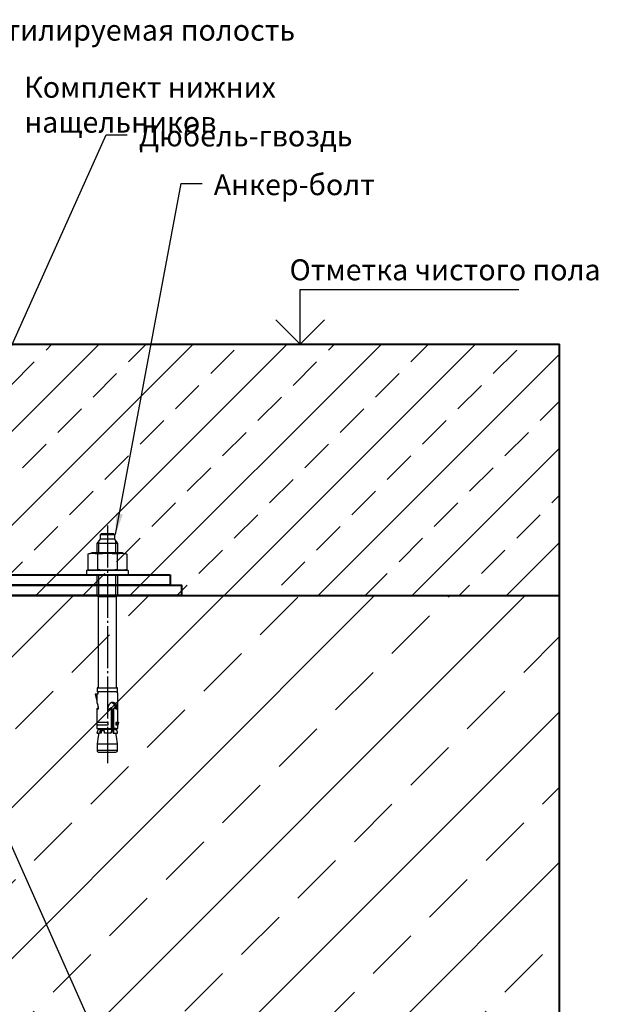
# Model space of a CAD drawing. Units: millimetres. Extents: x 27723 to 35737, y 4750 to 9536.
# Drawn here: x 32225 to 32363, y 6469 to 6704 of the extents above; entities that cross this region are included whole.
import ezdxf

# ---------------------------------------------------------------- set-up
doc = ezdxf.new("R2010")
doc.units = ezdxf.units.MM
doc.linetypes.add('GOST2.303 5', pattern=[24, 20, -1.5, 1, -1.5])
for name, color, linetype in [('BEM', 7, 'Continuous'), ('Mauerwerk', 1, 'Continuous'), ('TEXT', 4, 'Continuous'), ('ОСЬ', 1, 'GOST2.303 5')]:
    doc.layers.add(name, color=color, linetype=linetype)
doc.layers.add('Стены монолитные', color=7, linetype='Continuous', lineweight=40)
doc.styles.add('TEXT', font='ARIAL.TTF')
doc.dimstyles.new('TSG', dxfattribs={"dimtxt": 2.5, "dimasz": 2.5, "dimexe": 1, "dimexo": 2, "dimgap": 0.5, "dimtad": 0, "dimdec": 1, "dimzin": 9, "dimdsep": 46, "dimtxsty": 'TEXT', "dimcen": -1, "dimclrd": 7, "dimclre": 7, "dimclrt": 4, "dimadec": 0, "dimazin": 0, "dimtfac": 0.7, "dimtdec": 1, "dimtmove": 0, "dimatfit": 2, "dimfxl": 0, "dimtolj": 1, "dimtzin": 9, "dimarcsym": 0})

msp = doc.modelspace()

# ---------------------------------------------------------------- hatches: boundary and pattern name
at = {"layer": 'Mauerwerk'}
h = msp.add_hatch(dxfattribs=at)
h.set_pattern_fill('ANSI33', scale=2.5, angle=90, style=0)
h.set_pattern_definition([(45, (21407.501, 1088.618), (-11.22532, 11.22532), []), (45, (21418.726, 1088.618), (-11.22532, 11.22532), [7.9375, -3.96875])])
h.paths.add_polyline_path([(32354.028, 6626.931), (32354.028, 6566.931), (32169.822, 6566.971), (32169.822, 6608.334), (32147.213, 6608.334), (32147.213, 6626.924)])
h = msp.add_hatch(dxfattribs=at)
h.set_pattern_fill('ANSI33', scale=4, angle=90, style=0)
h.set_pattern_definition([(45, (21407.5, 1088.618), (-17.96051, 17.96051), []), (45, (21425.461, 1088.618), (-17.96051, 17.96051), [12.7, -6.35])])
h.paths.add_polyline_path([(32168.647, 6566.931), (32168.647, 6456.931), (32354.028, 6456.931), (32354.028, 6566.931)])

# ---------------------------------------------------------------- linework, layer by layer
for p, q in [((32292.123, 6626.931), (32286.327, 6632.727)), ((32292.123, 6626.931), (32297.919, 6632.727)), ((32302.556, 6626.931), (32267.77, 6626.931)), ((32244.398, 6580.402), (32243.648, 6579.354)), ((32244.108, 6577.129), (32244.108, 6579.9)), ((32244.648, 6581.652), (32244.398, 6581.402)), ((32247.897, 6581.402), (32244.398, 6581.402)), ((32244.398, 6581.402), (32244.398, 6580.402)), ((32247.897, 6580.402), (32244.398, 6580.402)), ((32247.647, 6581.652), (32244.648, 6581.652)), ((32247.897, 6581.402), (32247.647, 6581.652)), ((32247.897, 6580.402), (32247.897, 6581.402)), ((32248.646, 6579.354), (32247.897, 6580.402)), ((32248.186, 6577.129), (32248.186, 6579.9)), ((32243.648, 6579.354), (32243.648, 6577.129)), ((32248.646, 6579.354), (32243.648, 6579.354)), ((32248.646, 6577.129), (32248.646, 6579.354)), ((32242.499, 6577.129), (32241.474, 6576.854)), ((32241.474, 6576.854), (32241.474, 6573.205)), ((32249.796, 6577.129), (32242.499, 6577.129)), ((32243.811, 6576.854), (32243.811, 6573.205)), ((32248.484, 6576.854), (32248.484, 6573.205)), ((32249.796, 6577.129), (32250.82, 6576.854)), ((32250.82, 6576.854), (32250.82, 6573.205)), ((32251.145, 6572.93), (32241.149, 6572.93)), ((32241.149, 6572.93), (32241.149, 6571.931)), ((32241.474, 6573.205), (32242.499, 6572.93)), ((32249.796, 6572.93), (32242.499, 6572.93)), ((32250.82, 6573.205), (32249.796, 6572.93)), ((32251.145, 6572.93), (32251.145, 6571.931)), ((32243.923, 6562.934), (32243.923, 6544.958)), ((32248.371, 6544.958), (32248.371, 6562.934)), ((32243.711, 6544.858), (32243.711, 6544.058)), ((32243.923, 6544.958), (32243.811, 6544.958)), ((32243.923, 6544.958), (32248.371, 6544.958)), ((32248.484, 6544.958), (32248.371, 6544.958)), ((32248.584, 6544.058), (32248.584, 6544.858)), ((32243.648, 6543.449), (32243.248, 6543.449)), ((32243.248, 6543.449), (32243.648, 6541.717)), ((32243.648, 6543.449), (32243.648, 6541.35)), ((32243.898, 6543.449), (32243.648, 6543.449)), ((32243.811, 6543.959), (32243.898, 6543.959)), ((32248.271, 6543.959), (32243.898, 6543.959)), ((32243.898, 6543.959), (32243.898, 6543.449)), ((32248.271, 6543.959), (32248.484, 6543.959)), ((32248.646, 6536.761), (32248.646, 6543.584)), ((32246.673, 6539.929), (32246.648, 6539.904)), ((32247.174, 6535.262), (32247.174, 6539.984)), ((32247.607, 6539.96), (32247.607, 6535.262)), ((32243.648, 6539.863), (32243.648, 6535.262)), ((32247.229, 6535.308), (32247.229, 6539.634)), ((32247.428, 6539.806), (32247.428, 6535.262)), ((32243.648, 6535.262), (32244.003, 6535.262)), ((32244.003, 6535.262), (32243.648, 6534.137)), ((32243.708, 6536.062), (32243.708, 6536.761)), ((32243.708, 6536.761), (32246.27, 6536.761)), ((32246.27, 6536.062), (32243.708, 6536.062)), ((32244.003, 6535.262), (32247.174, 6535.262)), ((32246.27, 6536.761), (32246.27, 6536.062)), ((32247.174, 6535.262), (32247.076, 6534.137)), ((32247.241, 6535.218), (32247.531, 6534.137)), ((32247.428, 6535.262), (32247.73, 6534.137)), ((32248.291, 6535.262), (32247.428, 6535.262)), ((32248.254, 6536.062), (32248.254, 6536.761)), ((32248.254, 6536.761), (32248.646, 6536.761)), ((32248.646, 6536.062), (32248.254, 6536.062)), ((32248.565, 6534.396), (32248.291, 6535.262)), ((32248.291, 6535.262), (32248.646, 6535.262)), ((32248.464, 6536.062), (32248.464, 6536.761)), ((32248.646, 6536.761), (32248.846, 6536.761)), ((32248.846, 6536.761), (32248.646, 6536.062)), ((32248.646, 6535.262), (32248.646, 6536.062)), ((32243.648, 6534.137), (32244.157, 6534.137)), ((32243.929, 6533.288), (32243.698, 6531.588)), ((32247.152, 6535.012), (32243.924, 6535.012)), ((32244.157, 6534.137), (32243.929, 6533.288)), ((32244.64, 6534.137), (32244.157, 6534.137)), ((32245.487, 6534.637), (32244.39, 6534.637)), ((32244.39, 6534.637), (32244.39, 6534.137)), ((32244.64, 6534.637), (32244.64, 6534.137)), ((32245.487, 6534.137), (32245.487, 6534.637)), ((32247.076, 6534.137), (32245.487, 6534.137)), ((32247.495, 6535.012), (32248.37, 6535.012)), ((32247.531, 6534.137), (32248.138, 6534.137)), ((32248.365, 6533.288), (32248.138, 6534.137)), ((32248.138, 6534.137), (32248.565, 6534.137)), ((32248.596, 6531.588), (32248.365, 6533.288)), ((32248.565, 6534.137), (32248.565, 6534.396)), ((32243.698, 6531.588), (32248.596, 6531.588)), ((32243.698, 6531.588), (32243.698, 6529.989)), ((32248.596, 6529.989), (32248.596, 6531.588)), ((32248.596, 6529.989), (32243.698, 6529.989)), ((32244.098, 6529.589), (32248.196, 6529.589))]:
    msp.add_line(p, q)
at = {"ltscale": 0.6}
for p, q in [((32243.648, 6571.931), (32243.648, 6566.933)), ((32244.108, 6566.933), (32244.108, 6571.931)), ((32248.186, 6566.933), (32248.186, 6571.931)), ((32248.646, 6566.933), (32248.646, 6571.931)), ((32243.648, 6566.933), (32248.646, 6566.933)), ((32243.648, 6566.933), (32243.923, 6566.658)), ((32243.923, 6566.658), (32244.108, 6566.933)), ((32248.371, 6566.658), (32243.923, 6566.658)), ((32243.923, 6566.658), (32243.923, 6562.934)), ((32248.186, 6566.933), (32248.371, 6566.658)), ((32248.371, 6566.658), (32248.646, 6566.933)), ((32248.371, 6562.934), (32248.371, 6566.658))]:
    msp.add_line(p, q, dxfattribs=at)
msp.add_lwpolyline([(32292.123, 6626.931), (32292.123, 6639.972), (32344.287, 6639.972)])
for centre, radius, start, end in [((32242.642, 6570.916), 6.052, 78.87005, 101.12995), ((32246.147, 6552.93), 24.038, 84.42187, 95.57813), ((32249.652, 6570.916), 6.052, 78.87005, 101.12995), ((32242.642, 6579.143), 6.052, 258.87005, 281.12995), ((32246.147, 6597.129), 24.038, 264.42187, 275.57813), ((32249.652, 6579.143), 6.052, 258.87005, 281.12995), ((32243.811, 6544.858), 0.1, 90.00014, 180.00014), ((32248.484, 6544.858), 0.1, 359.99986, 89.99986), ((32243.811, 6544.058), 0.1, 179.99986, 269.99986), ((32248.271, 6543.584), 0.375, 360, 90), ((32248.484, 6544.058), 0.1, 270.00014, 0.00014), ((32243.753, 6539.882), 0.106, 90.18724, 190.31271), ((32243.009, 6540.677), 0.928, 16.17906, 46.45635), ((32243.733, 6539.917), 0.0741, 8.53191, 74.69558), ((32243.907, 6539.953), 0.104, 194.23996, 286.87052), ((32241.306, 6540.139), 2.714, 357.80645, 17.06438), ((32243.799, 6540.024), 0.219, 309.04886, 3.05575), ((32247.655, 6540.161), 1.361, 110.7755, 183.42056), ((32246.503, 6540.051), 0.209, 172.12355, 324.24101), ((32247.546, 6539.012), 1.266, 117.74986, 133.57958), ((32247, 6539.962), 0.175, 6.97357, 104.46372), ((32247.377, 6540.39), 1.064, 7.5405, 101.1227), ((32246.742, 6540.201), 1.306, 351.04008, 70.77666), ((32246.972, 6540.222), 1.267, 355.03311, 75.13208), ((32247.628, 6539.777), 0.2, 95.16752, 182.70417), ((32247.789, 6539.951), 0.182, 76.57546, 177.2764), ((32247.296, 6539.087), 1.171, 43.26728, 62.80862), ((32248.271, 6540.069), 0.217, 235.65704, 11.4156), ((32247.959, 6540.09), 0.276, 313.4429, 4.54686), ((32246.311, 6540.054), 2.174, 1.54007, 12.6406), ((32247.431, 6539.603), 0.203, 90.88562, 184.67193), ((32247.579, 6535.308), 0.35, 180, 195), ((32244.098, 6529.989), 0.4, 180.00002, 270.00002), ((32248.196, 6529.989), 0.4, 269.99998, 359.99998)]:
    msp.add_arc(centre, radius, start, end)
at = {"layer": 'ОСЬ', "ltscale": 0.5}
msp.add_line((32246.147, 6583.658), (32246.147, 6526.978), dxfattribs=at)
at = {"layer": 'Стены монолитные', "ltscale": 100}
for p in [(32146.147, 6626.931), (32354.028, 6456.931)]:
    msp.add_line(p, (32354.028, 6626.931), dxfattribs=at)
at = {"layer": 'Стены монолитные', "color": 3, "ltscale": 100}
msp.add_line((32168.647, 6566.931), (32354.028, 6566.931), dxfattribs=at)
at = {"layer": 'Стены монолитные', "ltscale": 100}
msp.add_lwpolyline([(32261.147, 6571.931), (32261.147, 6569.431), (32171.147, 6569.431, 0.4142136), (32168.647, 6566.931), (32168.647, 6476.931), (32166.147, 6476.931), (32166.147, 6566.931, -0.4142136), (32171.147, 6571.931)], format="xyb", close=True, dxfattribs=at)
msp.add_lwpolyline([(32171.147, 6569.431), (32263.867, 6569.431), (32263.867, 6566.927), (32171.147, 6566.927)], close=True, dxfattribs=at)

# ---------------------------------------------------------------- texts
at = {"layer": 'BEM', "color": 4, "insert": (32326.697, 6644.668), "char_height": 5, "width": 138.78171, "attachment_point": 5, "style": 'TEXT'}
msp.add_mtext('\\A1;Отметка чистого пола', dxfattribs=at)
at = {"layer": 'TEXT', "char_height": 5, "width": 101.65086, "attachment_point": 1, "style": 'TEXT'}
for s, insert in [('Вентилируемая полость', (32209.292, 6704.34)), ('Комплект нижних нащельников', (32226.331, 6690.723)), ('Дюбель-гвоздь', (32253.655, 6679.102)), ('Анкер-болт', (32271.529, 6667.477))]:
    msp.add_mtext(s, dxfattribs=dict(at, insert=insert))

# ---------------------------------------------------------------- leaders
at = {"layer": 'BEM', "color": 7}
for points in [[(32197.07, 6568.116), (32245.854, 6676.869), (32250.854, 6676.869)], [(32248.111, 6581.543), (32263.728, 6665.244), (32268.728, 6665.244)], [(32217.446, 6520.281), (32250.599, 6445.701), (32255.599, 6445.701)]]:
    msp.add_leader(points, dimstyle='TSG', override={"dimasz": 5}, dxfattribs=at)

doc.saveas('drawing.dxf')
